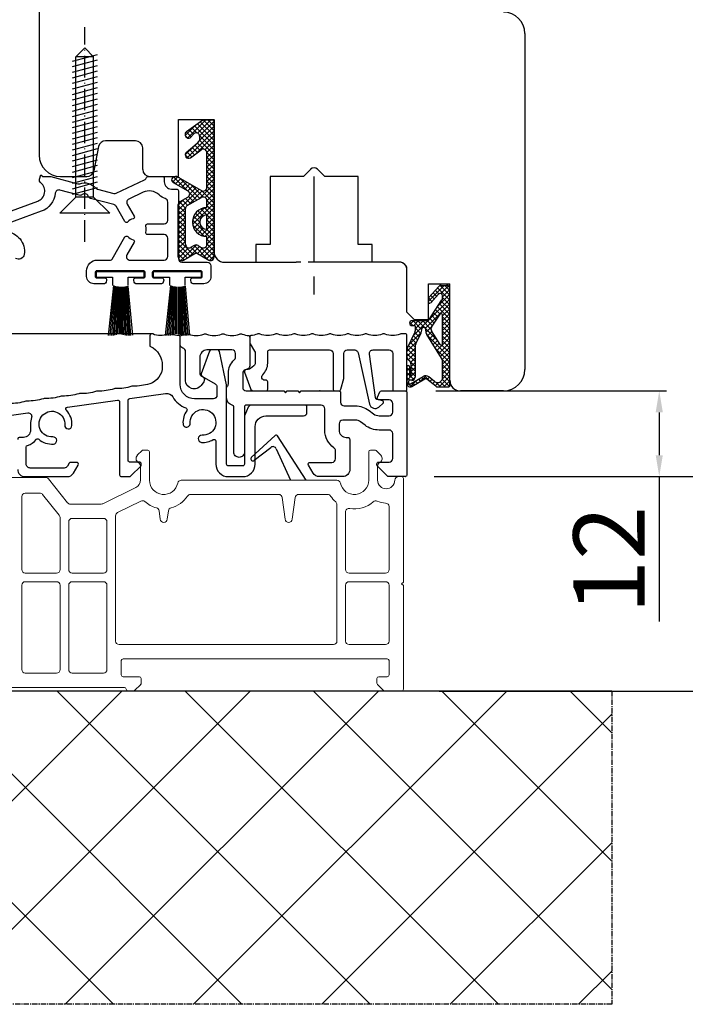
# Model space of a CAD drawing. Units: millimetres. Extents: x 24693 to 162868, y 662 to 22062.
# Drawn here: x 30784 to 30877, y 12545 to 12683 of the extents above; entities that cross this region are included whole.
import ezdxf

# ---------------------------------------------------------------- set-up
doc = ezdxf.new("R2010")
doc.units = ezdxf.units.MM
for name, pattern in [('ACAD_ISO10W100', [18, 12, -3, 0, -3]), ('CENTER2', [2, 1.25, -0.25, 0.25, -0.25]), ('CENTER_DASH_DASH', [14, 9, -1, 1, -1, 1, -1]), ('DOT_CENTER', [14, 12, -1, 0, -1])]:
    doc.linetypes.add(name, pattern=pattern)
for name, color, linetype in [('1', 7, 'Continuous'), ('BD--LD', 4, 'Continuous'), ('Bemassung', 7, 'Continuous'), ('LIPPE', 7, 'Continuous'), ('MITTELLINIE', 1, 'ACAD_ISO10W100'), ('ościeżnica', 30, 'Continuous'), ('P', 7, 'Continuous'), ('PL_CONT', 210, 'Continuous'), ('skrzydło', 1, 'Continuous'), ('TEIL_2', 3, 'Continuous'), ('TEIL_3', 1, 'Continuous'), ('WA_CENT', 54, 'CENTER2'), ('WA_CONT', 62, 'Continuous'), ('WA_HATCH', 56, 'Continuous'), ('WSK', 4, 'Continuous')]:
    doc.layers.add(name, color=color, linetype=linetype)
doc.layers.add('Kontur', color=2, linetype='Continuous', lineweight=35)
doc.styles.get("Standard").update_dxf_attribs({"font": 'arial.ttf'})
doc.dimstyles.new('główny', dxfattribs={"dimtxt": 10, "dimasz": 3, "dimexe": 1, "dimexo": 5, "dimgap": 2, "dimtad": 1, "dimdec": 1, "dimrnd": 0.05, "dimdsep": 46, "dimtxsty": 'Standard', "dimcen": 1.5, "dimclrd": 5, "dimclre": 5, "dimclrt": 1, "dimadec": 1, "dimazin": 2, "dimtfac": 1, "dimtdec": 1, "dimtofl": 0, "dimtmove": 0, "dimatfit": 3, "dimfxl": 1, "dimtolj": 1, "dimtzin": 0, "dimarcsym": 0})

# ---------------------------------------------------------------- blocks, each defined once
blk = doc.blocks.new('*D97')
at = {"layer": 'Defpoints', "color": 0, "transparency": 16777216}
for p in [(30774.04, 14619.32), (30714.39, 12619.32), (30776.51, 12619.32)]:
    blk.add_point(p, dxfattribs=at)
at = {"layer": 'ościeżnica', "color": 5, "lineweight": -2, "transparency": 16777216}
for p, q in [((30769.04, 14619.32), (30713.39, 14619.32)), ((30771.51, 12619.32), (30713.39, 12619.32))]:
    blk.add_line(p, q, dxfattribs=at)
at = {"layer": 'ościeżnica', "color": 5, "linetype": 'Continuous', "lineweight": -2, "transparency": 16777216}
blk.add_line((30714.39, 14616.32), (30714.39, 12622.32), dxfattribs=at)
at = {"layer": 'ościeżnica', "color": 5, "transparency": 16777216}
for points in [[(30713.89, 14616.32), (30714.89, 14616.32), (30714.39, 14619.32)], [(30713.89, 12622.32), (30714.89, 12622.32), (30714.39, 12619.32)]]:
    blk.add_solid(points, dxfattribs=at)
at = {"layer": 'ościeżnica', "color": 1, "transparency": 16777216, "insert": (30674.09, 13619.32), "char_height": 75, "attachment_point": 5, "rotation": 90}
blk.add_mtext('\\A1;H = 2000', dxfattribs=at)
blk = doc.blocks.new('A$C00A13572')
at = {"layer": 'Bemassung'}
for p, q in [((0, 20.89), (-1.25, 19.64)), ((1.25, 19.64), (0, 20.89)), ((1.75, 19.94), (-1.75, 19)), ((-1.25, 0), (-1.25, 19.64)), ((1.25, 19.64), (-1.25, 19.64)), ((1.25, 0), (1.25, 19.64)), ((1.75, 19.16), (-1.75, 18.22)), ((1.75, 18.38), (-1.75, 17.44)), ((1.75, 16.83), (-1.77, 15.89)), ((1.75, 17.61), (-1.75, 16.67)), ((1.75, 17.61), (-1.75, 16.67)), ((1.75, 16.05), (-1.75, 15.12)), ((1.75, 15.28), (-1.75, 14.34)), ((1.75, 14.5), (-1.75, 13.56)), ((1.75, 14.5), (-1.75, 13.56)), ((1.75, 12.95), (-1.77, 12.01)), ((1.75, 13.72), (-1.75, 12.79)), ((1.75, 12.17), (-1.75, 11.23)), ((1.75, 11.39), (-1.75, 10.46)), ((1.75, 10.62), (-1.75, 9.68)), ((1.75, 9.84), (-1.75, 8.9)), ((1.75, 8.29), (-1.77, 7.35)), ((1.75, 9.06), (-1.75, 8.13)), ((1.75, 9.06), (-1.75, 8.13)), ((1.75, 7.51), (-1.75, 6.57)), ((1.75, 6.74), (-1.75, 5.8)), ((1.75, 5.96), (-1.75, 5.02)), ((1.75, 5.18), (-1.75, 4.24)), ((1.75, 4.41), (-1.75, 3.47)), ((1.75, 4.41), (-1.75, 3.47)), ((1.75, 3.63), (-1.77, 2.69)), ((1.75, 2.85), (-1.75, 1.92)), ((1.75, 2.08), (-1.75, 1.14)), ((-1.25, 0), (-3.5, -2.25)), ((1.75, 1.3), (-1.75, 0.36)), ((1.25, 0), (-1.25, 0)), ((1.25, 0), (3.5, -2.25)), ((3.5, -2.25), (-3.5, -2.25))]:
    blk.add_line(p, q, dxfattribs=at)
at = {"layer": 'MITTELLINIE', "ltscale": 0.25}
blk.add_line((0, -6.24), (0, 23.78), dxfattribs=at)
blk = doc.blocks.new('*D135')
at = {"layer": 'Defpoints', "color": 0, "transparency": 16777216}
for p in [(30837.09, 12631.32), (30873.36, 12631.32), (30836.83, 12619.32)]:
    blk.add_point(p, dxfattribs=at)
at = {"layer": 'P', "color": 5, "lineweight": -2, "transparency": 16777216}
for p, q in [((30842.09, 12631.32), (30874.36, 12631.32)), ((30841.83, 12619.32), (30874.36, 12619.32))]:
    blk.add_line(p, q, dxfattribs=at)
at = {"layer": 'P', "color": 5, "linetype": 'Continuous', "lineweight": -2, "transparency": 16777216}
for p, q in [((30873.36, 12628.32), (30873.36, 12622.32)), ((30873.36, 12619.32), (30873.36, 12599.04))]:
    blk.add_line(p, q, dxfattribs=at)
at = {"layer": 'P', "color": 5, "transparency": 16777216}
for points in [[(30872.86, 12628.32), (30873.86, 12628.32), (30873.36, 12631.32)], [(30872.86, 12622.32), (30873.86, 12622.32), (30873.36, 12619.32)]]:
    blk.add_solid(points, dxfattribs=at)
at = {"layer": 'P', "color": 1, "transparency": 16777216, "insert": (30866.34, 12607.68), "char_height": 10, "attachment_point": 5, "rotation": 90}
blk.add_mtext('\\A1;12', dxfattribs=at)
blk = doc.blocks.new('*D136')
at = {"layer": 'Defpoints', "color": 0, "transparency": 16777216}
for p in [(30807.29, 12639.32), (30763.77, 12619.32), (30776.51, 12619.32)]:
    blk.add_point(p, dxfattribs=at)
at = {"layer": 'P', "color": 5, "lineweight": -2, "transparency": 16777216}
for p, q in [((30802.29, 12639.32), (30762.77, 12639.32)), ((30771.51, 12619.32), (30762.77, 12619.32))]:
    blk.add_line(p, q, dxfattribs=at)
at = {"layer": 'P', "color": 5, "linetype": 'Continuous', "lineweight": -2, "transparency": 16777216}
blk.add_line((30763.77, 12636.32), (30763.77, 12622.32), dxfattribs=at)
at = {"layer": 'P', "color": 5, "transparency": 16777216}
for points in [[(30763.27, 12636.32), (30764.27, 12636.32), (30763.77, 12639.32)], [(30763.27, 12622.32), (30764.27, 12622.32), (30763.77, 12619.32)]]:
    blk.add_solid(points, dxfattribs=at)
at = {"layer": 'P', "color": 1, "transparency": 16777216, "insert": (30756.66, 12629.32), "char_height": 10, "attachment_point": 5, "rotation": 90}
blk.add_mtext('\\A1;20', dxfattribs=at)
blk = doc.blocks.new('*D138')
at = {"layer": 'Defpoints', "color": 0, "transparency": 16777216}
for p in [(30837.79, 12619.32), (30993.99, 12619.32), (30837.54, 12589.32)]:
    blk.add_point(p, dxfattribs=at)
at = {"layer": 'P', "color": 5, "linetype": 'Continuous', "lineweight": -2, "transparency": 16777216}
for p, q in [((30993.99, 12619.32), (30993.99, 12812.95)), ((30993.99, 12592.32), (30993.99, 12616.32))]:
    blk.add_line(p, q, dxfattribs=at)
at = {"layer": 'P', "color": 5, "lineweight": -2, "transparency": 16777216}
for p, q in [((30842.79, 12619.32), (30994.99, 12619.32)), ((30842.54, 12589.32), (30994.99, 12589.32))]:
    blk.add_line(p, q, dxfattribs=at)
at = {"layer": 'P', "color": 5, "transparency": 16777216}
for points in [[(30993.49, 12616.32), (30994.49, 12616.32), (30993.99, 12619.32)], [(30993.49, 12592.32), (30994.49, 12592.32), (30993.99, 12589.32)]]:
    blk.add_solid(points, dxfattribs=at)
at = {"layer": 'P', "color": 1, "transparency": 16777216, "insert": (30966.44, 12717.64), "char_height": 50, "attachment_point": 5, "rotation": 90}
blk.add_mtext('\\A1;30mm', dxfattribs=at)

msp = doc.modelspace()

# ---------------------------------------------------------------- hatches: boundary and pattern name
at = {"layer": '1', "ltscale": 10}
h = msp.add_hatch(dxfattribs=at)
h.set_pattern_fill('ANSI37', scale=0.15, style=0)
h.set_pattern_definition([(315, (28059.042, 12827.33603), (-0.336759605, -0.336759605), []), (225, (28059.042, 12827.33603), (-0.336759605, 0.336759605), [])])
h.paths.add_polyline_path([(30810.28, 12649.62, 0.579349), (30811.04, 12650.05), (30811.04, 12669.25), (30809.47, 12669.25), (30807.19, 12667.61, 0.424216), (30807.09, 12666.9, 0.371987), (30807.71, 12666.75, 0.097635), (30807.74, 12666.77), (30808.15, 12667.25, -0.566717), (30808.99, 12667.1, -0.324448), (30808.69, 12665.97), (30807.13, 12664.69, 0.866101), (30807.73, 12663.92), (30809.21, 12665.07, -0.623251), (30810.02, 12664.67), (30810.02, 12659.78, -0.57836), (30809.27, 12659.35), (30806.03, 12661.23, 0.321878), (30805.22, 12661.15, 0.515952), (30805.29, 12660.5), (30807.37, 12659.32, -0.582147), (30807.36, 12658.45), (30806.27, 12657.83, 0.270107), (30806.02, 12657.39), (30806.02, 12650.05, 0.579349), (30806.77, 12649.62), (30808.32, 12650.53, -0.271162), (30808.73, 12650.53)])
h.paths.add_polyline_path([(30809.25, 12651.39), (30808.79, 12651.68, 0.274284), (30808.28, 12651.69), (30807.78, 12651.41, -0.575867), (30807.04, 12651.84), (30807.04, 12656.83, -0.270723), (30807.29, 12657.27), (30809.27, 12658.39, -0.573907), (30810.02, 12657.95), (30810.02, 12656.96, 1), (30810.02, 12652.92), (30810.02, 12651.82, -0.586741)], flags=16)
h.paths.add_polyline_path([(30810.02, 12653.94, -1), (30810.02, 12655.94)], flags=16)
h = msp.add_hatch(dxfattribs=at)
h.set_pattern_fill('ANSI37', scale=0.15, style=0)
h.set_pattern_definition([(315, (27857.59013, 12840.77077), (-0.336759605, -0.336759605), []), (225, (27857.59013, 12840.77077), (-0.336759605, 0.336759605), [])])
h.paths.add_polyline_path([(30844.04, 12645.63, 0.414214), (30843.57, 12646.09), (30842.85, 12646.09, 0.209609), (30842.51, 12645.94), (30841.1, 12644.4, 0.188259), (30841.04, 12644.25), (30841.04, 12643.79, 0.683134), (30841.36, 12643.66), (30842.46, 12644.86, -0.683134), (30843.02, 12644.64), (30843.02, 12644.29, -0.14716), (30842.94, 12644.04), (30841.04, 12641.15), (30838.75, 12641.15, 1), (30838.75, 12640.46), (30839.05, 12640.46, -0.414214), (30839.24, 12640.28), (30839.24, 12639.88, -0.111754), (30839.17, 12639.58), (30838.1, 12637.35, 0.111754), (30838.04, 12637.05), (30838.04, 12636.02, 0.222585), (30838.2, 12635.66), (30838.42, 12635.48, -0.222585), (30838.59, 12635.12), (30838.59, 12633.4, -1), (30838.4, 12633.4), (30838.4, 12634.69, 1), (30838.04, 12634.69), (30838.04, 12632.34, 0.57852), (30838.73, 12631.94), (30840.55, 12633, -0.30986), (30840.81, 12632.98), (30842.06, 12631.98, 0.17032), (30842.35, 12631.88), (30843.85, 12631.88, 0.414214), (30844.04, 12632.06)])
h.paths.add_polyline_path([(30842.68, 12637.8), (30841.47, 12639.73, -0.294071), (30841.48, 12640.23), (30842.68, 12642.05, -0.743436), (30843.02, 12641.95), (30843.02, 12637.9, -0.753129)], flags=16)
h.paths.add_polyline_path([(30842.88, 12635.92, -0.140817), (30843.02, 12635.43), (30843.02, 12633.18, -0.628902), (30841.89, 12632.64), (30841.09, 12633.28, 0.30986), (30840.31, 12633.34), (30838.54, 12632.31, -0.57852), (30838.27, 12632.47), (30838.27, 12632.62, -0.414214), (30838.45, 12632.8), (30838.73, 12632.8, 0.414214), (30839.19, 12633.26), (30839.19, 12637.49, -0.111754), (30839.28, 12637.89), (30840.02, 12639.44, 0.111754), (30840.11, 12639.84), (30840.11, 12640, -0.414214), (30840.34, 12640.23), (30840.44, 12640.23, -0.414214), (30840.67, 12640), (30840.67, 12639.71, 0.140817), (30840.81, 12639.22)], flags=16)

# ---------------------------------------------------------------- linework, layer by layer
at = {"color": 8, "lineweight": 18}
for p, q in [((30790.68, 12612.98), (30790.68, 12606.32)), ((30796.04, 12606.32), (30796.04, 12612.98)), ((30791.18, 12605.82), (30795.54, 12605.82))]:
    msp.add_line(p, q, dxfattribs=at)
for centre, start, end in [((30791.18, 12606.32), 180, 270), ((30795.54, 12606.32), 270, 0)]:
    msp.add_arc(centre, 0.5, start, end, dxfattribs=at)
at = {"color": 3}
msp.add_point((30816.04, 12638.9), dxfattribs=at)
at = {"layer": '1', "color": 7, "ltscale": 10}
for p, q in [((30807.19, 12667.61), (30809.47, 12669.25)), ((30809.47, 12669.25), (30811.04, 12669.25)), ((30807.74, 12666.77), (30808.15, 12667.25)), ((30808.99, 12667.1), (30808.99, 12667.1)), ((30807.13, 12664.69), (30808.69, 12665.97)), ((30810.02, 12659.78), (30810.02, 12664.67)), ((30806.03, 12661.23), (30809.27, 12659.35)), ((30805.29, 12660.5), (30807.37, 12659.32)), ((30806.27, 12657.83), (30807.36, 12658.45)), ((30807.29, 12657.27), (30809.27, 12658.39)), ((30806.02, 12650.05), (30806.02, 12657.39)), ((30807.04, 12651.84), (30807.04, 12656.83)), ((30810.02, 12656.96), (30810.02, 12657.95)), ((30810.02, 12653.94), (30810.02, 12655.94)), ((30810.02, 12651.82), (30810.02, 12652.92)), ((30807.78, 12651.41), (30808.28, 12651.69)), ((30808.79, 12651.68), (30809.25, 12651.39)), ((30806.77, 12649.62), (30808.32, 12650.53)), ((30808.73, 12650.53), (30810.28, 12649.62)), ((30841.1, 12644.4), (30842.51, 12645.94)), ((30842.85, 12646.09), (30843.57, 12646.09)), ((30841.36, 12643.66), (30842.46, 12644.86)), ((30843.02, 12644.29), (30843.02, 12644.64)), ((30844.04, 12632.06), (30844.04, 12645.63)), ((30841.04, 12643.79), (30841.04, 12644.25)), ((30841.04, 12641.15), (30842.94, 12644.04)), ((30841.48, 12640.23), (30842.68, 12642.05)), ((30843.02, 12637.9), (30843.02, 12641.95)), ((30838.75, 12641.15), (30841.04, 12641.15)), ((30838.75, 12640.46), (30839.05, 12640.46)), ((30839.24, 12639.88), (30839.24, 12640.28)), ((30840.34, 12640.23), (30840.44, 12640.23)), ((30838.1, 12637.35), (30839.17, 12639.58)), ((30839.28, 12637.89), (30840.02, 12639.44)), ((30840.11, 12639.84), (30840.11, 12640)), ((30840.67, 12639.71), (30840.67, 12640)), ((30842.88, 12635.92), (30840.81, 12639.22)), ((30842.68, 12637.8), (30841.47, 12639.73)), ((30839.19, 12637.49), (30839.19, 12633.26)), ((30838.04, 12636.02), (30838.04, 12637.05)), ((30838.42, 12635.48), (30838.2, 12635.66)), ((30838.59, 12635.12), (30838.59, 12633.4)), ((30843.02, 12633.18), (30843.02, 12635.43)), ((30838.04, 12634.69), (30838.04, 12632.34)), ((30838.4, 12634.69), (30838.4, 12633.4)), ((30838.54, 12632.31), (30840.31, 12633.34)), ((30838.27, 12632.62), (30838.27, 12632.47)), ((30838.73, 12632.8), (30838.45, 12632.8)), ((30838.73, 12631.94), (30840.55, 12633)), ((30842.06, 12631.98), (30840.81, 12632.98)), ((30841.89, 12632.64), (30841.09, 12633.28)), ((30842.35, 12631.88), (30843.85, 12631.88))]:
    msp.add_line(p, q, dxfattribs=at)
at = {"layer": '1', "color": 7}
msp.add_line((30807.73, 12663.92), (30809.21, 12665.07), dxfattribs=at)
at = {"layer": '1', "color": 7, "linetype": 'Continuous'}
for p, q in [((30794.2, 12662.13), (30794.2, 12662.13)), ((30811.04, 12650.82), (30811.04, 12661.32)), ((30807.54, 12649.32), (30808.54, 12649.32))]:
    msp.add_line(p, q, dxfattribs=at)
at = {"layer": '1', "color": 1, "linetype": 'DOT_CENTER'}
for p, q in [((30825.04, 12649.32), (30825.04, 12661.83)), ((30825.04, 12644.79), (30825.04, 12647.32))]:
    msp.add_line(p, q, dxfattribs=at)
at = {"layer": '1', "color": 3, "linetype": 'CENTER_DASH_DASH'}
for p, q in [((30816.89, 12649.32), (30819.54, 12649.32)), ((30819.54, 12649.32), (30822.54, 12649.32)), ((30833.19, 12649.32), (30822.54, 12649.32))]:
    msp.add_line(p, q, dxfattribs=at)
at = {"layer": '1', "color": 7, "ltscale": 10}
for centre, radius, start, end in [((30807.48, 12667.2), 0.5, 125.6686, 217.6184), ((30807.48, 12667.18), 0.49, 215.4747, 297.093), ((30807.66, 12666.84), 0.1, 297.093, 319.3987), ((30808.53, 12666.92), 0.5, 21.2349, 139.3987), ((30808.06, 12666.74), 1, 309.3327, 21.2349), ((30809.52, 12664.67), 0.5, 0, 127.733), ((30807.48, 12664.35), 0.49, 135.9413, 299.5248), ((30805.49, 12660.85), 0.4, 131.1954, 240.3616), ((30805.68, 12660.62), 0.7, 59.8265, 131.1954), ((30809.52, 12659.78), 0.5, 239.8265, 0), ((30807.12, 12658.88), 0.5, 299.5388, 60.3616), ((30809.52, 12657.95), 0.5, 0, 119.4072), ((30806.52, 12657.39), 0.5, 119.5388, 180), ((30807.54, 12656.83), 0.5, 119.4072, 180), ((30810.02, 12654.94), 2.02, 90, 270), ((30810.02, 12654.94), 1, 90, 270), ((30807.54, 12651.84), 0.5, 180, 299.7449), ((30808.53, 12651.25), 0.5, 58.3925, 119.7449), ((30809.52, 12651.82), 0.5, 238.3925, 0), ((30806.52, 12650.05), 0.5, 180, 300.3432), ((30808.53, 12650.18), 0.4, 59.6568, 120.3432), ((30810.54, 12650.05), 0.5, 239.6568, 0), ((30842.85, 12645.63), 0.462, 90, 137.3533), ((30843.57, 12645.63), 0.462, 0, 90), ((30841.27, 12644.25), 0.231, 137.3533, 180), ((30842.7, 12644.64), 0.323, 0, 137.3533), ((30841.22, 12643.79), 0.185, 180, 317.3533), ((30842.56, 12644.29), 0.462, 326.5138, 0), ((30842.84, 12641.95), 0.185, 0, 146.5138), ((30838.75, 12640.81), 0.346, 90, 270), ((30839.05, 12640.28), 0.185, 0, 90), ((30840.34, 12640), 0.231, 90, 180), ((30840.44, 12640), 0.231, 0, 90), ((30841.86, 12639.98), 0.462, 146.5138, 212.0621), ((30838.54, 12639.88), 0.692, 334.4936, 0), ((30839.19, 12639.84), 0.923, 334.4936, 0), ((30841.59, 12639.71), 0.923, 180, 212.0621), ((30840.11, 12637.49), 0.923, 154.4936, 180), ((30842.84, 12637.9), 0.185, 212.0621, 0), ((30838.73, 12637.05), 0.692, 154.4936, 180), ((30838.5, 12636.02), 0.462, 180, 230.1944), ((30838.22, 12634.69), 0.185, 0, 180), ((30838.13, 12635.12), 0.462, 0, 50.1944), ((30842.1, 12635.43), 0.923, 0, 32.0621), ((30838.5, 12633.4), 0.0923, 180, 0), ((30840.66, 12632.74), 0.692, 51.3365, 120.201), ((30838.5, 12632.34), 0.462, 180, 300.201), ((30838.45, 12632.62), 0.185, 90, 180), ((30838.45, 12632.47), 0.185, 180, 300.201), ((30838.73, 12633.26), 0.462, 270, 0), ((30840.67, 12632.8), 0.231, 51.3365, 120.201), ((30842.33, 12633.18), 0.692, 231.3365, 0), ((30842.35, 12632.34), 0.462, 231.3365, 270), ((30843.85, 12632.06), 0.185, 270, 0)]:
    msp.add_arc(centre, radius, start, end, dxfattribs=at)
at = {"layer": 'BD--LD'}
for p, q in [((30794.56, 12647.25), (30794.56, 12648)), ((30801.26, 12648), (30794.56, 12648)), ((30794.56, 12647.25), (30796.81, 12647.25)), ((30796.81, 12647.25), (30796.81, 12646.05)), ((30799.01, 12647.25), (30801.26, 12647.25)), ((30799.01, 12646.05), (30799.01, 12647.25)), ((30801.26, 12647.25), (30801.26, 12648)), ((30802.56, 12647.25), (30802.56, 12648)), ((30809.26, 12648), (30802.56, 12648)), ((30802.56, 12647.25), (30804.81, 12647.25)), ((30804.81, 12647.25), (30804.81, 12646.05)), ((30807.01, 12647.25), (30809.26, 12647.25)), ((30807.01, 12646.05), (30807.01, 12647.25)), ((30809.26, 12647.25), (30809.26, 12648)), ((30796.94, 12646.05), (30796.21, 12639.07)), ((30797.06, 12646.01), (30796.43, 12639.05)), ((30797.18, 12645.98), (30796.66, 12639.05)), ((30797.31, 12645.95), (30796.89, 12639.07)), ((30797.43, 12645.93), (30797.1, 12639.11)), ((30797.56, 12645.91), (30797.32, 12639.17)), ((30797.68, 12645.9), (30797.53, 12639.24)), ((30797.81, 12645.89), (30797.73, 12639.32)), ((30797.84, 12645.88), (30797.84, 12639.32)), ((30798.04, 12645.88), (30798.04, 12639.27)), ((30798.06, 12645.88), (30798.13, 12639.23)), ((30798.19, 12645.88), (30798.33, 12639.16)), ((30798.32, 12645.89), (30798.54, 12639.11)), ((30798.44, 12645.9), (30798.73, 12639.07)), ((30798.57, 12645.92), (30798.94, 12639.05)), ((30798.7, 12645.94), (30799.14, 12639.05)), ((30798.82, 12645.96), (30799.34, 12639.07)), ((30798.97, 12645.98), (30799.6, 12639.11)), ((30804.94, 12646.05), (30804.21, 12639.07)), ((30805.06, 12646.01), (30804.43, 12639.05)), ((30805.18, 12645.98), (30804.66, 12639.05)), ((30805.31, 12645.95), (30804.89, 12639.07)), ((30805.43, 12645.93), (30805.1, 12639.11)), ((30805.56, 12645.91), (30805.32, 12639.17)), ((30805.68, 12645.9), (30805.53, 12639.24)), ((30805.81, 12645.89), (30805.73, 12639.32)), ((30805.84, 12645.88), (30805.84, 12639.32)), ((30806.04, 12645.88), (30806.04, 12639.27)), ((30806.06, 12645.88), (30806.13, 12639.23)), ((30806.19, 12645.88), (30806.33, 12639.16)), ((30806.32, 12645.89), (30806.54, 12639.11)), ((30806.44, 12645.9), (30806.73, 12639.07)), ((30806.57, 12645.92), (30806.94, 12639.05)), ((30806.7, 12645.94), (30807.14, 12639.05)), ((30806.82, 12645.96), (30807.34, 12639.07)), ((30806.97, 12645.98), (30807.6, 12639.11))]:
    msp.add_line(p, q, dxfattribs=at)
at = {"layer": 'Bemassung', "color": 1}
msp.add_point((30825.86, 12631.32), dxfattribs=at)
at = {"layer": 'Bemassung', "color": 8, "lineweight": 18}
msp.add_point((30837.79, 12619.32), dxfattribs=at)
msp.add_point((30837.79, 12619.32), dxfattribs=at)
at = {"layer": 'Kontur', "color": 8, "lineweight": 18}
for p, q in [((30800.96, 12622.96), (30800.29, 12622.31)), ((30801.74, 12623.03), (30801.13, 12623.03)), ((30801.99, 12618.82), (30801.99, 12622.78)), ((30832.68, 12622.78), (30832.68, 12618.82)), ((30833.53, 12623.03), (30832.93, 12623.03)), ((30834.38, 12622.31), (30833.71, 12622.96)), ((30800.74, 12620.75), (30800.74, 12618.86)), ((30833.93, 12618.82), (30833.93, 12620.75)), ((30787.45, 12619.22), (30777.68, 12619.22)), ((30787.84, 12619.03), (30790.52, 12615.66)), ((30828.23, 12618.82), (30806.44, 12618.82)), ((30837.29, 12619.32), (30836.84, 12619.32)), ((30837.54, 12604.57), (30837.54, 12619.07)), ((30786.64, 12617.02), (30784.61, 12617.02)), ((30787.03, 12616.83), (30789.37, 12613.91)), ((30795.47, 12615.53), (30800.07, 12617.79)), ((30820.34, 12616.82), (30807.73, 12616.82)), ((30826.94, 12616.82), (30822.63, 12616.82)), ((30784.11, 12616.52), (30784.11, 12606.32)), ((30790.92, 12615.48), (30795.25, 12615.48)), ((30797.51, 12614.3), (30800.77, 12615.91)), ((30820.99, 12613.35), (30820.58, 12616.38)), ((30822.38, 12616.38), (30821.98, 12613.35)), ((30828.24, 12596.32), (30828.24, 12615.42)), ((30803.49, 12613.35), (30803.33, 12614.53)), ((30804.64, 12614.53), (30804.48, 12613.35)), ((30829.44, 12606.32), (30829.44, 12614.38)), ((30835.54, 12615.12), (30835.54, 12606.32)), ((30789.48, 12606.32), (30789.48, 12613.6)), ((30791.18, 12613.48), (30795.54, 12613.48)), ((30797.24, 12613.85), (30797.24, 12599.71)), ((30784.61, 12605.82), (30788.98, 12605.82)), ((30835.04, 12605.82), (30829.94, 12605.82)), ((30788.98, 12604.62), (30784.61, 12604.62)), ((30791.18, 12604.62), (30795.54, 12604.62)), ((30835.04, 12604.62), (30829.94, 12604.62)), ((30837.29, 12604.32), (30837.54, 12604.57)), ((30784.11, 12604.12), (30784.11, 12592.32)), ((30789.48, 12592.32), (30789.48, 12604.12)), ((30790.68, 12592.32), (30790.68, 12604.12)), ((30796.04, 12604.12), (30796.04, 12592.32)), ((30829.44, 12604.12), (30829.44, 12596.32)), ((30835.54, 12596.32), (30835.54, 12604.12)), ((30837.54, 12604.07), (30837.29, 12604.32)), ((30837.54, 12589.57), (30837.54, 12604.07)), ((30797.24, 12599.71), (30797.24, 12596.32)), ((30797.74, 12595.82), (30827.74, 12595.82)), ((30829.94, 12595.82), (30835.04, 12595.82)), ((30798.04, 12591.57), (30798.04, 12593.57)), ((30798.29, 12593.82), (30835.29, 12593.82)), ((30835.54, 12593.57), (30835.54, 12591.57)), ((30784.61, 12591.82), (30788.98, 12591.82)), ((30795.54, 12591.82), (30791.18, 12591.82)), ((30800.58, 12591.32), (30798.29, 12591.32)), ((30800.83, 12590.43), (30800.83, 12591.07)), ((30833.83, 12591.07), (30833.83, 12590.43)), ((30835.29, 12591.32), (30834.08, 12591.32)), ((30777.04, 12589.82), (30798.48, 12589.82)), ((30798.73, 12589.57), (30798.73, 12589.57)), ((30798.98, 12589.32), (30799.73, 12589.32)), ((30799.9, 12589.4), (30800.76, 12590.25)), ((30833.9, 12590.25), (30834.76, 12589.4)), ((30834.93, 12589.32), (30837.29, 12589.32))]:
    msp.add_line(p, q, dxfattribs=at)
for centre, radius, start, end in [((30800.74, 12621.86), 0.633, 135, 239.1481), ((30801.13, 12622.78), 0.25, 90, 135), ((30801.74, 12622.78), 0.25, 0, 90), ((30832.93, 12622.78), 0.25, 90, 180), ((30833.53, 12622.78), 0.25, 45, 90), ((30833.93, 12621.86), 0.633, 300.8519, 45), ((30800.07, 12620.75), 0.667, 0, 59.1481), ((30834.6, 12620.75), 0.667, 120.8519, 180), ((30787.45, 12618.72), 0.5, 38.6027, 90), ((30799.54, 12618.86), 1.2, 296.1753, 0), ((30803.99, 12618.82), 2, 180, 348.463), ((30806.44, 12618.32), 0.5, 90, 168.463), ((30828.23, 12618.32), 0.5, 11.537, 90), ((30830.68, 12618.82), 2, 191.537, 0), ((30835.13, 12618.82), 1.2, 180, 0), ((30836.84, 12618.82), 0.5, 90, 180), ((30837.29, 12619.07), 0.25, 0, 90), ((30784.61, 12616.52), 0.5, 90, 180), ((30786.64, 12616.52), 0.5, 38.6027, 90), ((30807.73, 12616.32), 0.5, 90, 146.251), ((30820.09, 12616.32), 0.5, 7.633, 90), ((30822.88, 12616.32), 0.5, 90, 172.367), ((30826.94, 12616.32), 0.5, 33.749, 90), ((30790.92, 12615.98), 0.5, 218.6027, 270), ((30795.25, 12615.98), 0.5, 270, 296.1753), ((30801, 12615.46), 0.5, 48.3357, 116.1753), ((30803.99, 12618.82), 4, 228.3357, 255.2042), ((30803.99, 12618.82), 4, 284.7958, 326.251), ((30830.68, 12618.82), 4, 213.749, 229.0999), ((30827.74, 12615.42), 0.5, 0, 49.0999), ((30830.68, 12618.82), 4, 260.4532, 311.2074), ((30833.65, 12615.43), 0.5, 66.311, 131.2074), ((30835.13, 12618.82), 3.2, 246.311, 268.4804), ((30835.04, 12615.12), 0.5, 0, 88.4804), ((30797.74, 12613.85), 0.5, 116.1753, 180), ((30802.84, 12614.47), 0.5, 7.633, 75.2042), ((30805.14, 12614.47), 0.5, 104.7958, 172.367), ((30829.94, 12614.38), 0.5, 80.4532, 180), ((30788.98, 12613.6), 0.5, 0, 38.6027), ((30791.18, 12612.98), 0.5, 90, 180), ((30795.54, 12612.98), 0.5, 0, 90), ((30803.99, 12613.42), 0.5, 187.633, 352.367), ((30821.48, 12613.42), 0.5, 187.633, 352.367), ((30784.61, 12606.32), 0.5, 180, 270), ((30788.98, 12606.32), 0.5, 270, 0), ((30829.94, 12606.32), 0.5, 180, 270), ((30835.04, 12606.32), 0.5, 270, 0), ((30784.61, 12604.12), 0.5, 90, 180), ((30788.98, 12604.12), 0.5, 0, 90), ((30791.18, 12604.12), 0.5, 90, 180), ((30795.54, 12604.12), 0.5, 0, 90), ((30829.94, 12604.12), 0.5, 90, 180), ((30835.04, 12604.12), 0.5, 0, 90), ((30797.74, 12596.32), 0.5, 180, 270), ((30827.74, 12596.32), 0.5, 270, 0), ((30829.94, 12596.32), 0.5, 180, 270), ((30835.04, 12596.32), 0.5, 270, 0), ((30798.29, 12593.57), 0.25, 90, 180), ((30835.29, 12593.57), 0.25, 0, 90), ((30784.61, 12592.32), 0.5, 180, 270), ((30788.98, 12592.32), 0.5, 270, 0), ((30791.18, 12592.32), 0.5, 180, 270), ((30795.54, 12592.32), 0.5, 270, 0), ((30798.29, 12591.57), 0.25, 180, 270), ((30800.58, 12591.07), 0.25, 0, 90), ((30834.08, 12591.07), 0.25, 90, 180), ((30835.29, 12591.57), 0.25, 270, 0), ((30798.48, 12589.57), 0.25, 0, 90), ((30798.98, 12589.57), 0.25, 180, 270), ((30799.73, 12589.57), 0.25, 270, 315), ((30800.58, 12590.43), 0.25, 315, 0), ((30834.08, 12590.43), 0.25, 180, 225), ((30834.93, 12589.57), 0.25, 225, 270), ((30837.29, 12589.57), 0.25, 270, 0)]:
    msp.add_arc(centre, radius, start, end, dxfattribs=at)
at = {"layer": 'LIPPE', "color": 8}
for p, q in [((30819.61, 12625.07), (30816.25, 12621.98)), ((30823.93, 12618.82), (30819.91, 12625.03)), ((30816.67, 12621.62), (30818.99, 12623.42)), ((30819.75, 12623.23), (30821.72, 12618.82))]:
    msp.add_line(p, q, dxfattribs=at)
for centre, radius, start, end in [((30819.74, 12624.92), 0.2, 32.9119, 132.6461), ((30819.29, 12623.02), 0.5, 24.0723, 127.8583), ((30816.47, 12621.81), 0.277, 143.9743, 315.0952)]:
    msp.add_arc(centre, radius, start, end, dxfattribs=at)
at = {"layer": 'PL_CONT'}
msp.add_line((30829.54, 12589.32), (30829.54, 12589.32), dxfattribs=at)
at = {"layer": 'skrzydło', "linetype": 'Continuous'}
for p, q in [((30786.54, 12696.88), (30786.54, 12664.32)), ((30854.54, 12681.32), (30854.54, 12634.32)), ((30806.04, 12661.32), (30806.04, 12669.32)), ((30806.04, 12661.32), (30806.04, 12669.32)), ((30806.04, 12669.32), (30811.04, 12669.32)), ((30806.54, 12669.32), (30811.04, 12669.32)), ((30810.54, 12669.32), (30811.04, 12669.32)), ((30811.04, 12650.82), (30811.04, 12669.32)), ((30811.04, 12661.32), (30811.04, 12669.32)), ((30811.04, 12661.32), (30811.04, 12669.32)), ((30794.87, 12665.52), (30794.2, 12662.13)), ((30796.54, 12666.32), (30795.85, 12666.32)), ((30800.04, 12666.32), (30796.54, 12666.32)), ((30801.04, 12662.32), (30801.04, 12665.32)), ((30824.54, 12662.32), (30823.54, 12661.32)), ((30824.54, 12662.33), (30824.54, 12662.32)), ((30826.54, 12661.32), (30825.53, 12662.33)), ((30789.54, 12661.32), (30793.22, 12661.32)), ((30802.04, 12661.32), (30806.04, 12661.32)), ((30802.04, 12661.32), (30806.04, 12661.32)), ((30819.54, 12661.32), (30818.89, 12661.32)), ((30818.89, 12661.32), (30818.89, 12651.82)), ((30823.54, 12661.32), (30819.54, 12661.32)), ((30830.69, 12661.32), (30826.54, 12661.32)), ((30831.19, 12661.32), (30830.69, 12661.32)), ((30831.19, 12651.82), (30831.19, 12661.32)), ((30816.89, 12651.82), (30816.89, 12649.32)), ((30818.54, 12651.82), (30816.89, 12651.82)), ((30818.89, 12651.82), (30818.54, 12651.82)), ((30833.19, 12651.82), (30831.19, 12651.82)), ((30833.19, 12649.32), (30833.19, 12651.82)), ((30812.54, 12649.32), (30813.54, 12649.32)), ((30812.54, 12649.32), (30813.54, 12649.32)), ((30813.54, 12649.32), (30816.89, 12649.32)), ((30837.04, 12649.32), (30833.19, 12649.32)), ((30838.04, 12642.32), (30838.04, 12648.32)), ((30838.04, 12642.32), (30838.04, 12648.32)), ((30851.54, 12631.32), (30845.54, 12631.32))]:
    msp.add_line(p, q, dxfattribs=at)
at = {"layer": 'skrzydło', "color": 7, "linetype": 'Continuous'}
for p, q in [((30806.04, 12669.32), (30806.54, 12669.32)), ((30806.04, 12669.32), (30806.54, 12669.32)), ((30806.54, 12669.32), (30810.54, 12669.32)), ((30811.04, 12650.82), (30811.04, 12661.32))]:
    msp.add_line(p, q, dxfattribs=at)
at = {"layer": 'skrzydło', "ltscale": 10}
for p, q in [((30806.04, 12661.32), (30806.04, 12669.32)), ((30806.04, 12669.32), (30811.04, 12669.32)), ((30811.04, 12650.05), (30811.04, 12669.32)), ((30841.04, 12641.32), (30841.04, 12646.32)), ((30841.04, 12646.32), (30844.04, 12646.32)), ((30844.04, 12632.82), (30844.04, 12646.32)), ((30839.04, 12641.32), (30838.04, 12642.32)), ((30839.04, 12641.32), (30841.04, 12641.32))]:
    msp.add_line(p, q, dxfattribs=at)
at = {"layer": 'skrzydło', "color": 7, "ltscale": 10}
msp.add_line((30811.04, 12669.25), (30811.04, 12650.82), dxfattribs=at)
at = {"layer": 'skrzydło', "linetype": 'Continuous'}
for centre, radius, start, end in [((30851.54, 12681.32), 3, 0, 90), ((30795.85, 12665.32), 1, 90, 168.6901), ((30800.04, 12665.32), 1, 0, 90), ((30789.54, 12664.32), 3, 180, 270), ((30802.04, 12662.32), 1, 180, 270), ((30825.04, 12661.83), 0.7, 45, 135), ((30793.22, 12662.32), 1, 270, 348.6901), ((30812.54, 12650.82), 1.5, 180, 270), ((30812.54, 12650.82), 1.5, 180, 270), ((30837.04, 12648.32), 1, 60, 90), ((30837.04, 12648.32), 1, 0, 90), ((30837.04, 12648.32), 1, 0, 60), ((30851.54, 12634.32), 3, 270, 0)]:
    msp.add_arc(centre, radius, start, end, dxfattribs=at)
at = {"layer": 'skrzydło', "ltscale": 10}
for centre in [(30812.54, 12650.82), (30845.54, 12632.82)]:
    msp.add_arc(centre, 1.5, 180, 270, dxfattribs=at)
at = {"layer": 'TEIL_2', "color": 3}
msp.add_lwpolyline([(30826.54, 12625.82), (30826.54, 12628.82, 0.414214), (30826.04, 12629.32), (30815.54, 12629.32, 0.414214), (30815.29, 12629.07), (30815.29, 12622.77, -0.414214), (30814.54, 12622.02, -0.414214), (30813.79, 12622.77), (30813.79, 12629.07, 0.356394), (30813.59, 12629.32, -0.356394), (30812.79, 12630.3), (30812.79, 12631.77, -0.213422), (30812.87, 12631.96, 0.213422), (30813.04, 12632.33), (30813.04, 12633.8, -0.213422), (30813.87, 12635.66, 0.213422), (30814.04, 12636.03), (30814.04, 12636.55, 0.414214), (30813.54, 12637.05), (30810.04, 12637.05, 0.414214), (30809.04, 12636.05), (30809.04, 12633.69, 0.267949), (30809.16, 12633.48), (30809.42, 12633.33, -0.442725), (30809.58, 12632.6), (30809.21, 12632.09, -0.729743), (30807.04, 12632.79), (30807.04, 12636.82, 0.341999), (30806.66, 12637.31, -0.341999), (30806.29, 12637.79), (30806.29, 12638.93, -0.370499), (30806.41, 12639.08, 0.069676), (30807.08, 12639.28, -0.218258), (30807.49, 12639.28, 0.218258), (30809.58, 12639.28, -0.218258), (30809.99, 12639.28, 0.218258), (30812.08, 12639.28, -0.218258), (30812.49, 12639.28, 0.218258), (30814.58, 12639.28, -0.218258), (30814.99, 12639.28, 0.093557), (30815.89, 12639.05, -0.397721), (30816.04, 12638.9), (30816.04, 12634.85, -0.32492), (30815.69, 12634.37), (30815.38, 12634.27, 0.32492), (30815.04, 12633.8), (30815.04, 12631.82, 0.414214), (30815.54, 12631.32), (30820.79, 12631.32), (30821.04, 12631.07), (30821.29, 12631.32), (30822.74, 12631.32), (30822.99, 12631.07), (30823.24, 12631.32), (30828.49, 12631.32, -0.414214), (30828.74, 12631.07), (30828.74, 12629.72, 0.414214), (30829.24, 12629.22), (30830.81, 12629.22, -0.162945), (30832.74, 12628.58), (30833.37, 12628.1, 0.162945), (30834.15, 12627.84), (30835.54, 12627.84, 0.414214), (30836.04, 12628.34), (30836.04, 12629.57, 0.414214), (30835.54, 12630.07), (30834.13, 12630.07, -0.548619), (30833.9, 12630.43), (30834.25, 12631.18, -0.291473), (30834.48, 12631.32), (30837.79, 12631.32, -0.414214), (30838.04, 12631.07), (30838.04, 12619.57, -0.414209), (30837.79, 12619.32), (30835.57, 12619.32, -0.198916), (30835.22, 12619.47), (30833.91, 12620.78, -0.198912), (30833.83, 12620.95), (30833.83, 12621.1, -0.414214), (30834.08, 12621.35), (30835.54, 12621.35, 0.414214), (30836.04, 12621.85), (30836.04, 12625.34, 0.414214), (30835.54, 12625.84), (30834.15, 12625.84, -0.162945), (30832.17, 12626.51), (30831.54, 12626.98, 0.162945), (30830.81, 12627.22), (30829.04, 12627.22, 0.414214), (30828.54, 12626.72), (30828.54, 12625.82, 0.414214), (30829.54, 12624.82), (30829.74, 12624.82, -0.414214), (30830.04, 12624.52), (30830.04, 12620.32, -0.414214), (30829.04, 12619.32), (30825.77, 12619.32, -0.267949), (30824.9, 12619.82), (30824.25, 12620.95, -0.57735), (30824.47, 12621.32), (30827.54, 12621.32, 0.414214), (30828.04, 12621.82), (30828.04, 12622.95, 0.245391), (30827.82, 12623.36, -0.245391), (30826.54, 12625.82)], format="xyb", close=True, dxfattribs=at)
at = {"layer": 'TEIL_3', "color": 3, "linetype": 'Continuous'}
for points in [[(30783.54, 12620.32, 0.414214), (30784.54, 12619.32), (30790.48, 12619.32, 0.267949), (30791.35, 12619.82), (30792, 12620.95, 0.57735), (30791.78, 12621.32), (30790.97, 12621.32, 0.267949), (30790.76, 12621.2), (30790.53, 12620.8, -0.267949), (30790.05, 12620.52), (30785.29, 12620.52, -0.414214), (30784.74, 12621.07), (30784.74, 12623.46, -0.337579), (30784.92, 12623.7, 0.1706), (30786.12, 12624.53, -0.44243), (30786.49, 12624.57, 0.201849), (30788.54, 12623.88, 1), (30788.47, 12624.88, -2.695706), (30790.13, 12626.54, 1), (30791.13, 12626.47, 0.213063), (30790.36, 12628.61, -0.611702), (30790.5, 12629.04), (30790.5, 12629.04), (30797.52, 12630.02, -0.455726), (30797.81, 12629.77), (30797.81, 12619.57, 0.414214), (30798.06, 12619.32), (30799.1, 12619.32, 0.198912), (30799.45, 12619.47), (30800.76, 12620.78, 0.198912), (30800.83, 12620.95), (30800.83, 12621.1, 0.414214), (30800.58, 12621.35), (30799.26, 12621.35, -0.414214), (30799.01, 12621.6), (30799.01, 12630.01, -0.373885), (30799.22, 12630.26), (30804.24, 12630.97, -0.306472), (30805.25, 12630.47, 0.177206), (30807.09, 12628.93, -0.496595), (30807.21, 12628.55, 0.175829), (30806.69, 12626.71, 1), (30807.69, 12626.78, -2.695706), (30809.35, 12625.12, 1), (30809.28, 12624.12, 0.153192), (30810.91, 12624.5, -0.580518), (30811.29, 12624.29), (30811.29, 12621.07, 0.414214), (30813.04, 12619.32), (30815.04, 12619.32, 0.414214), (30816.79, 12621.07), (30816.79, 12626.32, -0.414214), (30818.29, 12627.82), (30823.54, 12627.82, 0.414214), (30824.04, 12628.32), (30824.04, 12629.07, 0.414214), (30823.79, 12629.32), (30816.29, 12629.32, 0.295763), (30815.83, 12629.03), (30815.33, 12627.91, 0.105523), (30815.29, 12627.7), (30815.29, 12621.07, -0.414214), (30815.04, 12620.82), (30813.04, 12620.82, -0.414214), (30812.79, 12621.07), (30812.79, 12632.07, 0.052408), (30812.77, 12632.17), (30811.78, 12636.85, 0.354119), (30811.54, 12637.05), (30810.64, 12637.05, 0.312803), (30810.4, 12636.89), (30809.21, 12633.69, 0.366545), (30809.32, 12633.39), (30811.19, 12632.31, -0.267949), (30811.44, 12631.88), (30811.44, 12630.72, -0.414214), (30810.94, 12630.22), (30808.29, 12630.22, -0.414214), (30806.29, 12632.22), (30806.29, 12638.9, 0.425312), (30806.13, 12639.05, -0.117415), (30804.99, 12639.28, 0.218258), (30804.58, 12639.28, -0.222373), (30802.46, 12639.29, 0.551597), (30802.04, 12639.03), (30802.04, 12637.67, 0.284915), (30802.12, 12637.54, -0.284915), (30803.79, 12634.85), (30803.79, 12634.7, -0.32872), (30802.02, 12632.32, -0.080287), (30799.7, 12631.99, 0.08), (30799.54, 12631.97, -0.08), (30797.22, 12631.64, 0.08), (30797.07, 12631.62, -0.08), (30794.75, 12631.29, 0.08), (30794.59, 12631.27, -0.08), (30792.27, 12630.94, 0.08), (30792.11, 12630.92, -0.08), (30789.8, 12630.6, 0.08), (30789.64, 12630.57, -0.08), (30787.32, 12630.25, 0.08), (30787.16, 12630.23, -0.08), (30784.84, 12629.9, 0.08), (30784.69, 12629.88, -0.08), (30782.37, 12629.55, 0.08)], [(30777.45, 12627.2), (30784.94, 12628.25, -0.554366), (30785.48, 12627.6, 0.078746), (30785.34, 12626.68), (30785.34, 12625.82, -0.414214), (30784.34, 12624.82), (30783.84, 12624.82, 0.414214), (30783.54, 12624.52)]]:
    msp.add_lwpolyline(points, format="xyb", dxfattribs=at)
msp.add_lwpolyline([(30834.99, 12639.28, 0.218258), (30834.58, 12639.28, -0.218258), (30832.49, 12639.28, 0.218258), (30832.08, 12639.28, -0.218258), (30829.99, 12639.28, 0.218258), (30829.58, 12639.28, -0.218258), (30827.49, 12639.28, 0.218258), (30827.08, 12639.28, -0.218258), (30824.99, 12639.28, 0.218258), (30824.58, 12639.28, -0.218258), (30822.49, 12639.28, 0.218258), (30822.08, 12639.28, -0.218258), (30819.99, 12639.28, 0.218258), (30819.58, 12639.28, -0.218258), (30817.49, 12639.28, 0.218258), (30817.08, 12639.28, -0.093557), (30816.18, 12639.05, 0.397721), (30816.04, 12638.9), (30816.04, 12638.08, 0.137049), (30816.08, 12637.92), (30816.71, 12636.87, -0.137049), (30816.79, 12636.61), (30816.79, 12635.21, -0.221695), (30816.61, 12634.83), (30816.14, 12634.44, -0.176327), (30815.82, 12634.32), (30815.59, 12634.32, 0.520567), (30815.3, 12633.92), (30816.13, 12631.65, 0.315299), (30816.6, 12631.32), (30818.29, 12631.32, 0.414214), (30818.54, 12631.57), (30818.54, 12632.57, 0.414214), (30818.29, 12632.82), (30818.14, 12632.82, -0.677258), (30817.84, 12633.58, 0.205418), (30818.54, 12635.21), (30818.54, 12636.8, -0.414214), (30818.79, 12637.05), (30827.19, 12637.05, -0.414214), (30827.69, 12636.55), (30827.69, 12631.62, 0.414214), (30827.99, 12631.32), (30828.49, 12631.32, 0.339454), (30828.78, 12631.55), (30829.18, 12633.05, 0.065543), (30829.19, 12633.12), (30829.19, 12636.55, -0.414214), (30829.69, 12637.05), (30830.72, 12637.05, -0.351665), (30831.2, 12636.66), (30832.8, 12629.47, 0.571666), (30834.11, 12629.05), (30834.71, 12629.58, 0.597774), (30834.63, 12629.92), (30833.84, 12630.13, -0.302081), (30833.62, 12630.38), (30832.79, 12636.48, -0.454493), (30833.29, 12637.05), (30835.54, 12637.05, -0.414214), (30836.04, 12636.55), (30836.04, 12631.57, 0.414214), (30836.29, 12631.32), (30837.89, 12631.32, 0.414214), (30838.04, 12631.47), (30838.04, 12639.07, 0.414214), (30837.79, 12639.32), (30837.29, 12639.32, 0.107859), (30837.08, 12639.28, -0.218258), (30834.99, 12639.28)], format="xyb", close=True, dxfattribs=at)
at = {"layer": 'WA_CENT', "ltscale": 0.6}
for p, q in [((30866.72, 12589.32), (30866.72, 12545.48)), ((30866.72, 12545.48), (30739.56, 12545.48))]:
    msp.add_line(p, q, dxfattribs=at)
at = {"layer": 'WA_CONT'}
msp.add_line((30866.72, 12589.32), (30739.56, 12589.32), dxfattribs=at)
at = {"layer": 'WA_HATCH', "linetype": 'Continuous'}
for p, q in [((30753.13, 12589.32), (30796.96, 12545.48)), ((30754.29, 12545.48), (30798.13, 12589.32)), ((30771.09, 12589.32), (30814.92, 12545.48)), ((30772.25, 12545.48), (30816.09, 12589.32)), ((30789.05, 12589.32), (30832.88, 12545.48)), ((30790.21, 12545.48), (30834.05, 12589.32)), ((30807.01, 12589.32), (30850.84, 12545.48)), ((30808.17, 12545.48), (30852.01, 12589.32)), ((30824.97, 12589.32), (30866.72, 12547.57)), ((30842.93, 12589.32), (30866.72, 12565.53)), ((30860.89, 12589.32), (30866.72, 12583.49)), ((30826.14, 12545.48), (30866.72, 12586.06)), ((30844.1, 12545.48), (30866.72, 12568.1)), ((30862.06, 12545.48), (30866.72, 12550.14))]:
    msp.add_line(p, q, dxfattribs=at)
at = {"layer": 'WSK', "color": 3}
for points in [[(30770.01, 12651.91), (30786.34, 12657.86, 0.583639), (30786.77, 12660.43, -0.296584), (30786.6, 12660.95), (30786.77, 12661.57), (30786.95, 12661.4, 0.198912), (30787.12, 12661.32), (30788.05, 12661.32, -0.065543), (30788.18, 12661.31), (30791.94, 12660.3, 0.153536), (30792.24, 12660.31, -0.314485), (30794.45, 12659.72, 0.153536), (30794.7, 12659.56), (30796.99, 12658.94, 0.178515), (30797.34, 12658.98), (30801.31, 12660.87, 0.199106), (30801.57, 12661.16, -0.317837), (30801.81, 12661.32), (30803.81, 12661.32, -0.414214), (30804.06, 12661.07), (30804.06, 12660.57, 0.414214), (30805.06, 12659.57), (30805.79, 12659.57, -0.414214), (30806.04, 12659.32), (30806.04, 12649.82, 0.414214), (30806.54, 12649.32), (30810.09, 12649.32, -0.414214), (30810.59, 12648.82), (30810.59, 12647.32, -0.414214), (30809.59, 12646.32), (30808.09, 12646.32, -0.36397), (30807.84, 12646.53), (30807.79, 12646.83, -0.466308), (30808.03, 12647.12), (30809.14, 12647.12, 0.414214), (30809.39, 12647.37), (30809.39, 12647.87, 0.414214), (30809.14, 12648.12), (30802.64, 12648.12, 0.414214), (30802.39, 12647.87), (30802.39, 12647.37, 0.414214), (30802.64, 12647.12), (30803.74, 12647.12, -0.466308), (30803.98, 12646.83), (30803.93, 12646.53, -0.36397), (30803.68, 12646.32), (30800.09, 12646.32, -0.36397), (30799.84, 12646.53), (30799.79, 12646.83, -0.466308), (30800.03, 12647.12), (30801.14, 12647.12, 0.414214), (30801.39, 12647.37), (30801.39, 12647.87, 0.414214), (30801.14, 12648.12), (30794.64, 12648.12, 0.414214), (30794.39, 12647.87), (30794.39, 12647.37, 0.414214), (30794.64, 12647.12), (30795.74, 12647.12, -0.466308), (30795.98, 12646.83), (30795.93, 12646.53, -0.36397), (30795.68, 12646.32), (30794.19, 12646.32, -0.414214), (30793.19, 12647.32), (30793.19, 12648.12, -0.414214), (30794.69, 12649.62), (30796.53, 12649.62, 0.267949), (30796.75, 12649.75), (30798.55, 12652.86, -0.501863), (30798.95, 12652.91, 0.145898), (30799.69, 12652.48, -0.501863), (30799.85, 12652.11), (30798.84, 12650.37, 0.57735), (30799.28, 12649.62), (30804.04, 12649.62, 0.414214), (30804.54, 12650.12), (30804.54, 12652.69, 0.414214), (30804.04, 12653.19), (30801.71, 12653.19, -0.501863), (30801.47, 12653.51, 0.145898), (30801.47, 12654.37, -0.501863), (30801.71, 12654.69), (30804.04, 12654.69, 0.414214), (30804.54, 12655.19), (30804.54, 12657.75, 0.315794), (30804.21, 12658.22, -0.102957), (30803.34, 12658.76, 0.310011), (30801.1, 12659.11), (30799.09, 12658.15, 0.437482), (30798.87, 12657.45), (30799.85, 12655.76, -0.501863), (30799.69, 12655.4, 0.145898), (30798.95, 12654.97, -0.501863), (30798.55, 12655.01), (30797.31, 12657.15, 0.198912), (30797.01, 12657.39), (30793.74, 12658.26, -0.252264), (30793.4, 12658.59, 0.538816), (30792.59, 12658.8, -0.252264), (30792.13, 12658.7), (30789.44, 12659.42, 0.463727), (30788.81, 12658.98, -0.289173), (30786.85, 12656.45), (30781.77, 12654.6, 0.805315)], [(30781.9, 12653.63, -0.433785), (30784.45, 12650.43, -0.540575), (30783.23, 12649.87)]]:
    msp.add_lwpolyline(points, format="xyb", dxfattribs=at)

# ---------------------------------------------------------------- block references
msp.add_blockref('A$C00A13572', (30792.92, 12658.43))

# ---------------------------------------------------------------- dimensions: what is measured, and where the dimension line sits
at = {"layer": 'ościeżnica', "color": 8}
dim = msp.add_linear_dim(base=(30714.39, 12619.32), p1=(30774.04, 14619.32), p2=(30776.51, 12619.32), angle=90, text='H = <>', dimstyle='główny', override={"dimscale": 1, "dimtxt": 75}, dxfattribs=at)
dim.commit()
dim.dimension.update_dxf_attribs({"geometry": '*D97', "text_midpoint": (30674.09, 13619.32)})
at = {"layer": 'P'}
dim = msp.add_linear_dim(base=(30993.99, 12619.32), p1=(30837.54, 12589.32), p2=(30837.79, 12619.32), angle=90, text='<>mm', dimstyle='główny', override={"dimtxt": 50}, dxfattribs=at)
dim.commit()
dim.dimension.update_dxf_attribs({"geometry": '*D138', "text_midpoint": (30966.44, 12717.64)})
dim = msp.add_linear_dim(base=(30763.77, 12619.32), p1=(30807.29, 12639.32), p2=(30776.51, 12619.32), angle=90, dimstyle='główny', dxfattribs=at)
dim.commit()
dim.dimension.update_dxf_attribs({"geometry": '*D136', "text_midpoint": (30756.66, 12629.32)})
dim = msp.add_linear_dim(base=(30873.36, 12631.32), p1=(30836.83, 12619.32), p2=(30837.09, 12631.32), angle=90, dimstyle='główny', dxfattribs=at)
dim.commit()
dim.dimension.update_dxf_attribs({"geometry": '*D135', "text_midpoint": (30873.36, 12607.68), "dimtype": 160})

doc.saveas('drawing.dxf')
